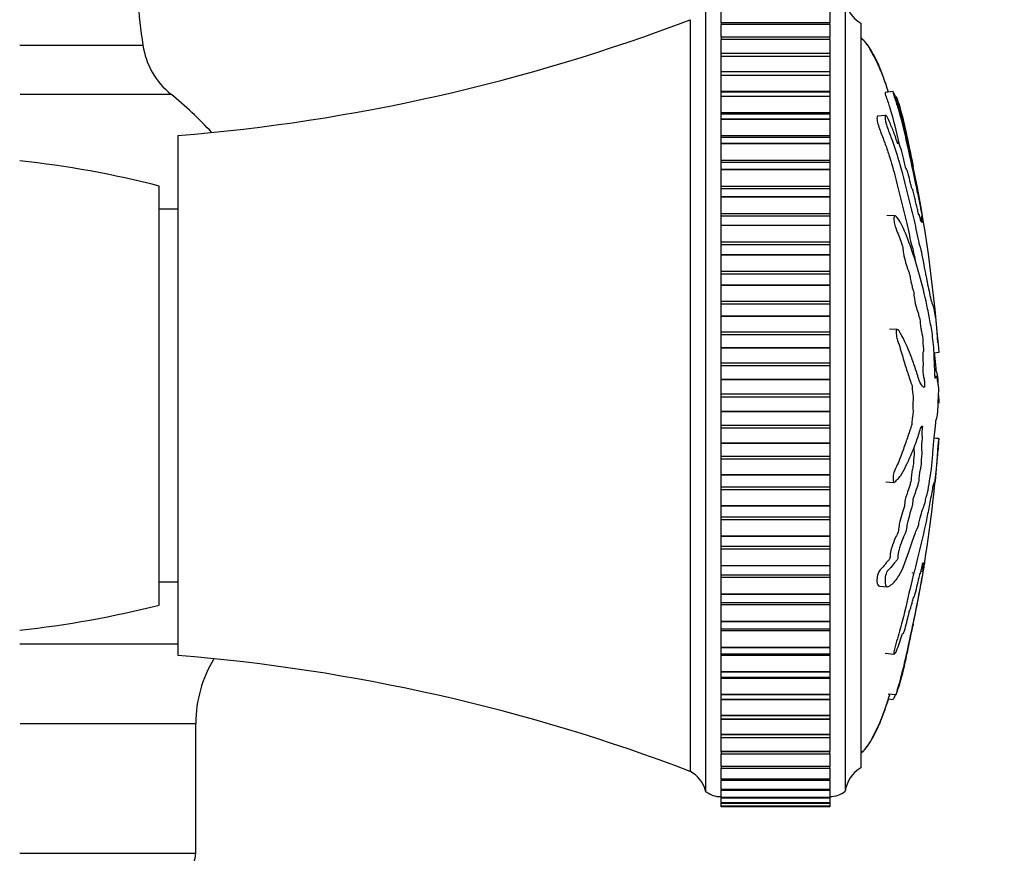
# Model space of a CAD drawing. Units: millimetres. Extents: x 0 to 995, y 0 to 1519.
# Drawn here: x 868 to 932, y 922 to 975 of the extents above; entities that cross this region are included whole.
import ezdxf
from ezdxf import colors
from ezdxf.entities.mleader import LeaderData, LeaderLine
from ezdxf.math import Vec2, Vec3

# ---------------------------------------------------------------- set-up
doc = ezdxf.new("R2010")
doc.units = ezdxf.units.MM
doc.layers.add('DV3_Défaut', color=7, linetype='Continuous')
doc.layers.add('Défaut', color=7, linetype='Continuous')

# ---------------------------------------------------------------- blocks, each defined once
blk = doc.blocks.new('_DOT')
at = {"color": 0}
blk.add_line((0, 0), (-1, 0), dxfattribs=at)
at = {"color": 0, "const_width": 0.333}
blk.add_lwpolyline([(-0.1665, 0, 1), (0.1665, 0, 1)], format="xyb", close=True, dxfattribs=at)
blk = doc.blocks.new('SE2')
at = {"layer": 'DV3_Défaut', "color": 7, "linetype": 'Continuous'}
for p, q in [((912.466, 976.653), (912.466, 925.653)), ((921.466, 976.653), (921.466, 925.653)), ((913.466, 975.158), (913.466, 975.867)), ((920.466, 975.867), (920.466, 975.158)), ((911.466, 975.37), (911.466, 926.935)), ((913.466, 975.158), (913.466, 975.06)), ((920.466, 975.158), (913.466, 975.158)), ((920.466, 975.06), (920.466, 975.158)), ((922.466, 975.153), (922.466, 927.153)), ((913.466, 975.052), (913.466, 975.06)), ((920.466, 975.06), (913.466, 975.06)), ((920.466, 975.052), (913.466, 975.052)), ((913.466, 974.237), (913.466, 975.052)), ((920.466, 975.052), (920.466, 975.06)), ((920.466, 975.052), (920.466, 974.237)), ((913.466, 974.237), (913.466, 974.103)), ((920.466, 974.237), (913.466, 974.237)), ((913.466, 974.092), (913.466, 974.103)), ((920.466, 974.103), (913.466, 974.103)), ((920.466, 974.092), (913.466, 974.092)), ((913.466, 973.182), (913.466, 974.092)), ((920.466, 974.103), (920.466, 974.237)), ((920.466, 974.092), (920.466, 974.103)), ((920.466, 974.092), (920.466, 973.182)), ((876.21, 973.718), (868.272, 973.718)), ((913.466, 973.007), (913.466, 973.182)), ((920.466, 973.182), (913.466, 973.182)), ((913.466, 972.995), (913.466, 973.007)), ((920.466, 973.007), (913.466, 973.007)), ((920.466, 972.995), (913.466, 972.995)), ((913.466, 972.005), (913.466, 972.995)), ((920.466, 973.182), (920.466, 973.007)), ((920.466, 972.995), (920.466, 973.007)), ((920.466, 972.995), (920.466, 972.005)), ((920.466, 972.005), (913.466, 972.005)), ((913.466, 972.001), (913.466, 972.005)), ((913.466, 971.78), (913.466, 972.001)), ((920.466, 972.001), (913.466, 972.001)), ((920.466, 972.005), (920.466, 972.001)), ((920.466, 972.001), (920.466, 971.78)), ((913.466, 971.767), (913.466, 971.78)), ((920.466, 971.78), (913.466, 971.78)), ((920.466, 971.767), (913.466, 971.767)), ((913.466, 970.747), (913.466, 971.767)), ((920.466, 971.767), (920.466, 971.78)), ((920.466, 971.767), (920.466, 970.747)), ((920.466, 970.747), (913.466, 970.747)), ((913.466, 970.701), (913.466, 970.747)), ((913.466, 970.428), (913.466, 970.701)), ((920.466, 970.701), (913.466, 970.701)), ((920.466, 970.747), (920.466, 970.701)), ((920.466, 970.701), (920.466, 970.428)), ((924.544, 970.737), (924.036, 970.683)), ((868.292, 970.576), (878.006, 970.576)), ((913.466, 970.414), (913.466, 970.428)), ((920.466, 970.428), (913.466, 970.428)), ((920.466, 970.414), (913.466, 970.414)), ((913.466, 969.371), (913.466, 970.414)), ((920.466, 970.414), (920.466, 970.428)), ((920.466, 970.414), (920.466, 969.371)), ((920.466, 969.371), (913.466, 969.371)), ((913.466, 969.289), (913.466, 969.371)), ((913.466, 968.961), (913.466, 969.289)), ((920.466, 969.289), (913.466, 969.289)), ((913.466, 968.946), (913.466, 968.961)), ((920.466, 968.961), (913.466, 968.961)), ((920.466, 968.946), (913.466, 968.946)), ((913.466, 967.886), (913.466, 968.946)), ((920.466, 969.371), (920.466, 969.289)), ((920.466, 969.289), (920.466, 968.961)), ((920.466, 968.946), (920.466, 968.961)), ((920.466, 968.946), (920.466, 967.886)), ((924.067, 969.202), (923.547, 969.148)), ((878.466, 967.903), (878.466, 934.403)), ((920.466, 967.886), (913.466, 967.886)), ((913.466, 967.774), (913.466, 967.886)), ((913.466, 967.387), (913.466, 967.774)), ((920.466, 967.774), (913.466, 967.774)), ((920.466, 967.886), (920.466, 967.774)), ((920.466, 967.774), (920.466, 967.387)), ((913.466, 967.371), (913.466, 967.387)), ((920.466, 967.387), (913.466, 967.387)), ((920.466, 967.371), (913.466, 967.371)), ((913.466, 966.3), (913.466, 967.371)), ((920.466, 967.371), (920.466, 967.387)), ((920.466, 967.371), (920.466, 966.3)), ((920.466, 966.3), (913.466, 966.3)), ((913.466, 966.165), (913.466, 966.3)), ((920.466, 966.3), (920.466, 966.165)), ((913.466, 965.715), (913.466, 966.165)), ((920.466, 966.165), (913.466, 966.165)), ((913.466, 965.698), (913.466, 965.715)), ((920.466, 965.715), (913.466, 965.715)), ((920.466, 965.698), (913.466, 965.698)), ((913.466, 964.622), (913.466, 965.698)), ((920.466, 966.165), (920.466, 965.715)), ((920.466, 965.698), (920.466, 965.715)), ((920.466, 965.698), (920.466, 964.622)), ((877.266, 937.653), (877.266, 964.653)), ((920.466, 964.622), (913.466, 964.622)), ((913.466, 964.472), (913.466, 964.622)), ((913.466, 963.955), (913.466, 964.472)), ((920.466, 964.472), (913.466, 964.472)), ((920.466, 964.622), (920.466, 964.472)), ((920.466, 964.472), (920.466, 963.955)), ((913.466, 963.937), (913.466, 963.955)), ((920.466, 963.955), (913.466, 963.955)), ((920.466, 963.937), (913.466, 963.937)), ((913.466, 962.864), (913.466, 963.937)), ((920.466, 963.937), (920.466, 963.955)), ((920.466, 963.937), (920.466, 962.864)), ((878.466, 963.153), (877.266, 963.153)), ((920.466, 962.864), (913.466, 962.864)), ((913.466, 962.705), (913.466, 962.864)), ((920.466, 962.705), (913.466, 962.705)), ((913.466, 962.119), (913.466, 962.705)), ((920.466, 962.864), (920.466, 962.705)), ((920.466, 962.705), (920.466, 962.119)), ((924.666, 962.733), (924.151, 962.761)), ((913.466, 962.1), (913.466, 962.119)), ((920.466, 962.119), (913.466, 962.119)), ((920.466, 962.1), (913.466, 962.1)), ((913.466, 961.036), (913.466, 962.1)), ((920.466, 962.1), (920.466, 962.119)), ((920.466, 962.1), (920.466, 961.036)), ((920.466, 961.036), (913.466, 961.036)), ((913.466, 960.871), (913.466, 961.036)), ((920.466, 960.871), (913.466, 960.871)), ((913.466, 960.217), (913.466, 960.871)), ((920.466, 961.036), (920.466, 960.871)), ((920.466, 960.871), (920.466, 960.217)), ((913.466, 960.197), (913.466, 960.217)), ((920.466, 960.217), (913.466, 960.217)), ((920.466, 960.197), (913.466, 960.197)), ((913.466, 959.147), (913.466, 960.197)), ((920.466, 960.197), (920.466, 960.217)), ((920.466, 960.197), (920.466, 959.147)), ((920.466, 959.147), (913.466, 959.147)), ((913.466, 958.978), (913.466, 959.147)), ((920.466, 958.978), (913.466, 958.978)), ((913.466, 958.26), (913.466, 958.978)), ((920.466, 959.147), (920.466, 958.978)), ((920.466, 958.978), (920.466, 958.26)), ((913.466, 958.24), (913.466, 958.26)), ((920.466, 958.26), (913.466, 958.26)), ((920.466, 958.24), (913.466, 958.24)), ((913.466, 957.211), (913.466, 958.24)), ((920.466, 958.24), (920.466, 958.26)), ((920.466, 958.24), (920.466, 957.211)), ((920.466, 957.211), (913.466, 957.211)), ((913.466, 957.038), (913.466, 957.211)), ((920.466, 957.038), (913.466, 957.038)), ((913.466, 956.26), (913.466, 957.038)), ((920.466, 957.211), (920.466, 957.038)), ((920.466, 957.038), (920.466, 956.26)), ((913.466, 956.24), (913.466, 956.26)), ((920.466, 956.26), (913.466, 956.26)), ((920.466, 956.24), (913.466, 956.24)), ((913.466, 955.239), (913.466, 956.24)), ((920.466, 956.24), (920.466, 956.26)), ((920.466, 956.24), (920.466, 955.239)), ((924.817, 955.41), (924.309, 955.438)), ((920.466, 955.239), (913.466, 955.239)), ((913.466, 955.063), (913.466, 955.239)), ((920.466, 955.063), (913.466, 955.063)), ((913.466, 954.229), (913.466, 955.063)), ((920.466, 955.239), (920.466, 955.063)), ((920.466, 955.063), (920.466, 954.229)), ((913.466, 954.209), (913.466, 954.229)), ((920.466, 954.229), (913.466, 954.229)), ((920.466, 954.209), (913.466, 954.209)), ((913.466, 953.242), (913.466, 954.209)), ((920.466, 954.209), (920.466, 954.229)), ((920.466, 954.209), (920.466, 953.242)), ((927.486, 953.922), (927.179, 953.89)), ((920.466, 953.242), (913.466, 953.242)), ((913.466, 953.064), (913.466, 953.242)), ((920.466, 953.064), (913.466, 953.064)), ((913.466, 952.181), (913.466, 953.064)), ((920.466, 953.242), (920.466, 953.064)), ((920.466, 953.064), (920.466, 952.181)), ((927.337, 952.375), (927.239, 952.381)), ((913.466, 952.16), (913.466, 952.181)), ((920.466, 952.181), (913.466, 952.181)), ((920.466, 952.16), (913.466, 952.16)), ((913.466, 951.232), (913.466, 952.16)), ((920.466, 952.16), (920.466, 952.181)), ((920.466, 952.16), (920.466, 951.232)), ((927.486, 951.629), (927.485, 951.639)), ((920.466, 951.232), (913.466, 951.232)), ((913.466, 951.054), (913.466, 951.232)), ((920.466, 951.054), (913.466, 951.054)), ((913.466, 950.125), (913.466, 951.054)), ((920.466, 951.232), (920.466, 951.054)), ((920.466, 951.054), (920.466, 950.125)), ((927.486, 950.676), (927.436, 950.674)), ((927.486, 950.676), (927.485, 950.667)), ((913.466, 950.105), (913.466, 950.125)), ((920.466, 950.125), (913.466, 950.125)), ((920.466, 950.105), (913.466, 950.105)), ((913.466, 949.222), (913.466, 950.105)), ((920.466, 950.105), (920.466, 950.125)), ((920.466, 950.105), (920.466, 949.222)), ((920.466, 949.222), (913.466, 949.222)), ((913.466, 949.044), (913.466, 949.222)), ((920.466, 949.222), (920.466, 949.044)), ((920.466, 949.044), (913.466, 949.044)), ((913.466, 948.077), (913.466, 949.044)), ((920.466, 949.044), (920.466, 948.077)), ((913.466, 948.056), (913.466, 948.077)), ((920.466, 948.077), (913.466, 948.077)), ((920.466, 948.056), (913.466, 948.056)), ((913.466, 947.223), (913.466, 948.056)), ((920.466, 948.056), (920.466, 948.077)), ((920.466, 948.056), (920.466, 947.223)), ((927.485, 948.368), (927.195, 948.398)), ((927.486, 948.384), (927.197, 948.414)), ((927.486, 948.384), (927.485, 948.368)), ((920.466, 947.223), (913.466, 947.223)), ((913.466, 947.047), (913.466, 947.223)), ((920.466, 947.223), (920.466, 947.047)), ((920.466, 947.047), (913.466, 947.047)), ((913.466, 946.046), (913.466, 947.047)), ((920.466, 947.047), (920.466, 946.046)), ((913.466, 946.026), (913.466, 946.046)), ((920.466, 946.046), (913.466, 946.046)), ((920.466, 946.026), (913.466, 946.026)), ((913.466, 945.248), (913.466, 946.026)), ((920.466, 946.026), (920.466, 946.046)), ((920.466, 946.026), (920.466, 945.248)), ((924.082, 945.583), (924.589, 945.555)), ((920.466, 945.248), (913.466, 945.248)), ((913.466, 945.075), (913.466, 945.248)), ((920.466, 945.075), (913.466, 945.075)), ((913.466, 944.046), (913.466, 945.075)), ((920.466, 945.248), (920.466, 945.075)), ((920.466, 945.075), (920.466, 944.046)), ((913.466, 944.027), (913.466, 944.046)), ((920.466, 944.046), (913.466, 944.046)), ((920.466, 944.027), (913.466, 944.027)), ((913.466, 943.309), (913.466, 944.027)), ((920.466, 944.027), (920.466, 944.046)), ((920.466, 944.027), (920.466, 943.309)), ((920.466, 943.309), (913.466, 943.309)), ((913.466, 943.139), (913.466, 943.309)), ((920.466, 943.139), (913.466, 943.139)), ((913.466, 942.089), (913.466, 943.139)), ((920.466, 943.309), (920.466, 943.139)), ((920.466, 943.139), (920.466, 942.089)), ((913.466, 942.07), (913.466, 942.089)), ((920.466, 942.089), (913.466, 942.089)), ((920.466, 942.07), (913.466, 942.07)), ((913.466, 941.417), (913.466, 942.07)), ((920.466, 942.07), (920.466, 942.089)), ((920.466, 942.07), (920.466, 941.417)), ((920.466, 941.417), (913.466, 941.417)), ((913.466, 941.252), (913.466, 941.417)), ((920.466, 941.252), (913.466, 941.252)), ((913.466, 940.187), (913.466, 941.252)), ((920.466, 941.417), (920.466, 941.252)), ((920.466, 941.252), (920.466, 940.187)), ((913.466, 940.168), (913.466, 940.187)), ((920.466, 940.187), (913.466, 940.187)), ((920.466, 940.168), (913.466, 940.168)), ((913.466, 939.583), (913.466, 940.168)), ((920.466, 939.583), (913.466, 939.583)), ((913.466, 939.424), (913.466, 939.583)), ((920.466, 940.168), (920.466, 940.187)), ((920.466, 940.168), (920.466, 939.583)), ((920.466, 939.583), (920.466, 939.424)), ((926.341, 939.831), (926.456, 939.819)), ((877.266, 939.153), (878.466, 939.153)), ((920.466, 939.424), (913.466, 939.424)), ((913.466, 938.35), (913.466, 939.424)), ((920.466, 939.424), (920.466, 938.35)), ((913.466, 938.332), (913.466, 938.35)), ((920.466, 938.35), (913.466, 938.35)), ((920.466, 938.332), (913.466, 938.332)), ((913.466, 937.816), (913.466, 938.332)), ((920.466, 938.332), (920.466, 938.35)), ((920.466, 938.332), (920.466, 937.816)), ((923.662, 938.864), (924.179, 938.835)), ((913.466, 937.666), (913.466, 937.816)), ((913.466, 937.816), (920.466, 937.816)), ((920.466, 937.666), (913.466, 937.666)), ((913.466, 936.591), (913.466, 937.666)), ((920.466, 937.816), (920.466, 937.666)), ((920.466, 937.666), (920.466, 936.591)), ((913.466, 936.574), (913.466, 936.591)), ((920.466, 936.591), (913.466, 936.591)), ((920.466, 936.574), (913.466, 936.574)), ((913.466, 936.124), (913.466, 936.574)), ((920.466, 936.574), (920.466, 936.591)), ((920.466, 936.574), (920.466, 936.124)), ((913.466, 935.99), (913.466, 936.124)), ((913.466, 936.124), (920.466, 936.124)), ((920.466, 935.99), (913.466, 935.99)), ((913.466, 934.919), (913.466, 935.99)), ((920.466, 936.124), (920.466, 935.99)), ((920.466, 935.99), (920.466, 934.919)), ((868.28, 935.147), (878.466, 935.147)), ((913.466, 934.903), (913.466, 934.919)), ((920.466, 934.919), (913.466, 934.919)), ((920.466, 934.903), (913.466, 934.903)), ((913.466, 934.516), (913.466, 934.903)), ((913.466, 934.405), (913.466, 934.516)), ((913.466, 934.516), (920.466, 934.516)), ((920.466, 934.903), (920.466, 934.919)), ((920.466, 934.903), (920.466, 934.516)), ((920.466, 934.516), (920.466, 934.405)), ((924.032, 934.557), (924.621, 934.495)), ((920.466, 934.405), (913.466, 934.405)), ((913.466, 933.345), (913.466, 934.405)), ((920.466, 934.405), (920.466, 933.345)), ((913.466, 933.33), (913.466, 933.345)), ((920.466, 933.345), (913.466, 933.345)), ((920.466, 933.33), (913.466, 933.33)), ((913.466, 933.002), (913.466, 933.33)), ((920.466, 933.33), (920.466, 933.345)), ((920.466, 933.33), (920.466, 933.002)), ((913.466, 932.92), (913.466, 933.002)), ((913.466, 933.002), (920.466, 933.002)), ((920.466, 932.92), (913.466, 932.92)), ((913.466, 931.878), (913.466, 932.92)), ((920.466, 933.002), (920.466, 932.92)), ((920.466, 932.92), (920.466, 931.878)), ((913.466, 931.863), (913.466, 931.878)), ((920.466, 931.878), (913.466, 931.878)), ((920.466, 931.863), (913.466, 931.863)), ((913.466, 931.591), (913.466, 931.863)), ((913.466, 931.546), (913.466, 931.591)), ((913.466, 931.591), (920.466, 931.591)), ((920.466, 931.546), (913.466, 931.546)), ((913.466, 930.526), (913.466, 931.546)), ((920.466, 931.863), (920.466, 931.878)), ((920.466, 931.863), (920.466, 931.591)), ((920.466, 931.591), (920.466, 931.546)), ((920.466, 931.546), (920.466, 930.526)), ((924.226, 931.939), (924.735, 931.886)), ((924.234, 931.602), (924.544, 931.569)), ((913.466, 930.513), (913.466, 930.526)), ((920.466, 930.526), (913.466, 930.526)), ((920.466, 930.513), (913.466, 930.513)), ((913.466, 930.292), (913.466, 930.513)), ((913.466, 930.289), (913.466, 930.292)), ((913.466, 930.292), (920.466, 930.292)), ((920.466, 930.289), (913.466, 930.289)), ((913.466, 929.299), (913.466, 930.289)), ((920.466, 930.513), (920.466, 930.526)), ((920.466, 930.513), (920.466, 930.292)), ((920.466, 930.292), (920.466, 930.289)), ((920.466, 930.289), (920.466, 929.299)), ((868.297, 930.025), (879.616, 930.025)), ((879.616, 921.653), (879.616, 930.025)), ((913.466, 929.287), (913.466, 929.299)), ((920.466, 929.299), (913.466, 929.299)), ((920.466, 929.287), (913.466, 929.287)), ((913.466, 929.113), (913.466, 929.287)), ((913.466, 928.203), (913.466, 929.113)), ((913.466, 929.113), (920.466, 929.113)), ((920.466, 929.287), (920.466, 929.299)), ((920.466, 929.287), (920.466, 929.113)), ((920.466, 929.113), (920.466, 928.203)), ((913.466, 928.193), (913.466, 928.203)), ((920.466, 928.203), (913.466, 928.203)), ((920.466, 928.193), (913.466, 928.193)), ((913.466, 928.193), (913.466, 928.059)), ((920.466, 928.193), (920.466, 928.203)), ((920.466, 928.059), (920.466, 928.193)), ((913.466, 927.246), (913.466, 928.059)), ((913.466, 928.059), (920.466, 928.059)), ((920.466, 928.059), (920.466, 927.246)), ((913.466, 927.237), (913.466, 927.246)), ((920.466, 927.246), (913.466, 927.246)), ((920.466, 927.237), (913.466, 927.237)), ((913.466, 927.237), (913.466, 927.139)), ((913.466, 926.432), (913.466, 927.139)), ((913.466, 927.139), (920.466, 927.139)), ((920.466, 927.237), (920.466, 927.246)), ((920.466, 927.139), (920.466, 927.237)), ((920.466, 927.139), (920.466, 926.432)), ((913.466, 926.424), (913.466, 926.432)), ((920.466, 926.432), (913.466, 926.432)), ((920.466, 926.424), (913.466, 926.424)), ((913.466, 926.424), (913.466, 926.357)), ((913.466, 925.766), (913.466, 926.357)), ((913.466, 926.357), (920.466, 926.357)), ((920.466, 926.424), (920.466, 926.432)), ((920.466, 926.357), (920.466, 926.424)), ((920.466, 926.357), (920.466, 925.766)), ((913.466, 925.76), (913.466, 925.766)), ((920.466, 925.766), (913.466, 925.766)), ((920.466, 925.76), (913.466, 925.76)), ((913.466, 925.76), (913.466, 925.719)), ((913.466, 925.254), (913.466, 925.719)), ((913.466, 925.719), (920.466, 925.719)), ((920.466, 925.76), (920.466, 925.766)), ((920.466, 925.719), (920.466, 925.76)), ((920.466, 925.719), (920.466, 925.254)), ((913.466, 925.249), (913.466, 925.254)), ((920.466, 925.254), (913.466, 925.254)), ((920.466, 925.249), (913.466, 925.249)), ((913.466, 925.249), (913.466, 925.227)), ((913.466, 925.227), (920.466, 925.227)), ((913.466, 924.897), (913.466, 925.219)), ((920.466, 925.249), (920.466, 925.254)), ((920.466, 925.227), (920.466, 925.249)), ((920.466, 925.219), (920.466, 924.897)), ((913.466, 924.894), (913.466, 924.897)), ((920.466, 924.897), (913.466, 924.897)), ((920.466, 924.894), (913.466, 924.894)), ((913.466, 924.894), (913.466, 924.885)), ((913.466, 924.698), (913.466, 924.885)), ((913.466, 924.885), (920.466, 924.885)), ((913.466, 924.697), (913.466, 924.698)), ((920.466, 924.698), (913.466, 924.698)), ((920.466, 924.697), (913.466, 924.697)), ((913.466, 924.697), (913.466, 924.695)), ((913.466, 924.658), (913.466, 924.695)), ((913.466, 924.695), (920.466, 924.695)), ((920.466, 924.658), (913.466, 924.658)), ((920.466, 924.894), (920.466, 924.897)), ((920.466, 924.885), (920.466, 924.894)), ((920.466, 924.885), (920.466, 924.698)), ((920.466, 924.697), (920.466, 924.698)), ((920.466, 924.695), (920.466, 924.697)), ((920.466, 924.695), (920.466, 924.658)), ((868.281, 921.653), (879.616, 921.653))]:
    blk.add_line(p, q, dxfattribs=at)
for centre, radius, start, end in [((915.722, 979.653), 39.955, 180, 188.5423), ((923.452, 976.893), 2, 186.90185, 240.47828), ((868.746, 1087.509), 120, 274.64626, 290.85497), ((881.154, 974.461), 5, 188.5423, 230.97993), ((862.266, 951.153), 25, 42.67858, 50.97993), ((861.266, 901.653), 65, 75.74997, 83.80915), ((839.261, 947.972), 88.417, 4.26229, 11.74733), ((837.474, 954.663), 90.234, 350.94365, 355.84932), ((837.474, 954.663), 90.234, 348.27892, 350.31178), ((861.266, 1000.653), 65, 276.18845, 284.25003), ((868.746, 814.797), 120, 69.14503, 85.35374), ((887.616, 930.025), 8, 148.60776, 180), ((910.525, 925.171), 2, 13.95519, 61.93424), ((923.452, 925.413), 2, 119.52172, 173.09815), ((913.43, 926.803), 1.5, 230.02922, 271.39069), ((920.468, 926.903), 1.6, 269.95523, 308.62486), ((878.116, 921.653), 1.5, 270, 0)]:
    blk.add_arc(centre, radius, start, end, dxfattribs=at)
for points, knots in [([(924.236, 970.706), (924.196, 970.838), (924.014, 971.424), (923.665, 972.397), (923.183, 973.355), (922.79, 973.88), (922.602, 974.109), (922.51, 974.181), (922.466, 974.216)], [0, 0, 0, 0, 0.104787, 0.462748, 0.781401, 0.906048, 0.961646, 1, 1, 1, 1]), ([(924.252, 970.71), (924.148, 971.044), (923.924, 971.687), (923.534, 972.61), (923.133, 973.355), (922.806, 973.931), (922.558, 974.093), (922.466, 974.153)], [0, 0, 0, 0, 0.267321, 0.51926, 0.760993, 0.924342, 1, 1, 1, 1]), ([(924.734, 970.42), (924.738, 970.419), (924.747, 970.401), (924.763, 970.371), (924.774, 970.349), (924.816, 970.239), (924.85, 970.132), (924.911, 969.944), (924.94, 969.85), (925.025, 969.568), (925.078, 969.377), (925.229, 968.794), (925.32, 968.386), (925.46, 967.729), (925.508, 967.506), (925.6, 967.068), (925.645, 966.854), (925.716, 966.512), (925.742, 966.383), (925.774, 966.225), (925.783, 966.184), (925.784, 966.181), (925.781, 966.199), (925.796, 966.126), (925.818, 966.019), (925.84, 965.904), (925.846, 965.873), (925.834, 965.932), (925.828, 965.962), (925.815, 966.025), (925.804, 966.072), (925.822, 965.972), (925.83, 965.929), (925.838, 965.881), (925.833, 965.901), (925.809, 966.006), (925.79, 966.096), (925.766, 966.2), (925.76, 966.22), (925.759, 966.214), (925.758, 966.211), (925.729, 966.333), (925.704, 966.454), (925.656, 966.68), (925.632, 966.788), (925.562, 967.108), (925.515, 967.318), (925.371, 967.977), (925.274, 968.423), (925.065, 969.248), (924.948, 969.66), (924.742, 970.271), (924.663, 970.494), (924.563, 970.718), (924.538, 970.753), (924.541, 970.695), (924.542, 970.674), (924.554, 970.606), (924.571, 970.545), (924.633, 970.358), (924.675, 970.239), (924.754, 969.997), (924.793, 969.876), (924.903, 969.514), (924.971, 969.274), (925.161, 968.558), (925.269, 968.088), (925.579, 966.683), (925.783, 965.756), (926.025, 964.625), (926.072, 964.401), (926.164, 963.968), (926.207, 963.761), (926.296, 963.321), (926.342, 963.081), (926.399, 962.763), (926.41, 962.699), (926.427, 962.601), (926.432, 962.565), (926.429, 962.569), (926.425, 962.589), (926.407, 962.667), (926.392, 962.725), (926.4, 962.642), (926.406, 962.597), (926.417, 962.516), (926.423, 962.477), (926.417, 962.494), (926.414, 962.508), (926.395, 962.583), (926.379, 962.645), (926.365, 962.657), (926.365, 962.615), (926.386, 962.45), (926.397, 962.382), (926.411, 962.272), (926.403, 962.294), (926.381, 962.362), (926.365, 962.415), (926.349, 962.438), (926.346, 962.434), (926.346, 962.395), (926.348, 962.37), (926.344, 962.367), (926.338, 962.395), (926.313, 962.491), (926.292, 962.581), (926.249, 962.752), (926.224, 962.846), (926.212, 962.831), (926.213, 962.797), (926.21, 962.756), (926.196, 962.812), (926.161, 962.957), (926.136, 963.061), (926.062, 963.379), (926.011, 963.597), (925.934, 963.928), (925.908, 964.039), (925.856, 964.261), (925.828, 964.377), (925.798, 964.447), (925.792, 964.443), (925.78, 964.435), (925.771, 964.443), (925.729, 964.619), (925.701, 964.734), (925.619, 965.054), (925.565, 965.247), (925.483, 965.545), (925.454, 965.657), (925.413, 965.733), (925.4, 965.714), (925.347, 965.889), (925.318, 966.022), (925.26, 966.278), (925.23, 966.407), (925.139, 966.775), (925.073, 966.996), (924.973, 967.274), (924.937, 967.368), (924.889, 967.458), (924.874, 967.476), (924.857, 967.461), (924.855, 967.426), (924.849, 967.387), (924.847, 967.374), (924.833, 967.388), (924.821, 967.419), (924.791, 967.511), (924.772, 967.58), (924.711, 967.775), (924.668, 967.902), (924.533, 968.268), (924.435, 968.497), (924.279, 968.868), (924.226, 969), (924.112, 969.201), (924.067, 969.219), (923.998, 969.125), (924.033, 968.877), (924.197, 968.329), (924.307, 968.059), (924.598, 967.276), (924.769, 966.76), (925.211, 965.276), (925.419, 964.346), (925.758, 962.991), (925.871, 962.552), (926.032, 961.819), (926.083, 961.548), (926.16, 961.176), (926.187, 961.062), (926.24, 960.878), (926.266, 960.8), (926.343, 960.513), (926.394, 960.266), (926.493, 959.738), (926.54, 959.454), (926.612, 959.089), (926.636, 958.98), (926.671, 958.834), (926.683, 958.785), (926.706, 958.665), (926.718, 958.587), (926.775, 958.2), (926.818, 958.071), (926.901, 957.713), (926.943, 957.5), (927.02, 957.152), (927.052, 957.063), (927.104, 956.972), (927.127, 956.947), (927.18, 956.743), (927.214, 956.515), (927.254, 956.275), (927.266, 956.209), (927.291, 956.045), (927.304, 955.941), (927.334, 955.656), (927.348, 955.491), (927.376, 955.177), (927.389, 955.029), (927.415, 954.762), (927.426, 954.651), (927.442, 954.513), (927.444, 954.518), (927.454, 954.403), (927.46, 954.323), (927.468, 954.215), (927.469, 954.21), (927.474, 954.138), (927.478, 954.08), (927.484, 953.981), (927.485, 953.951), (927.486, 953.922)], [0, 0, 0, 0, 0.0030302, 0.0030302, 0.0065782, 0.0065782, 0.013674, 0.013674, 0.0207699, 0.0207699, 0.0349616, 0.0349616, 0.0633451, 0.0633451, 0.0775369, 0.0775369, 0.0917286, 0.0917286, 0.0988245, 0.0988245, 0.1023724, 0.1023724, 0.1059203, 0.1059203, 0.1130162, 0.1130162, 0.1165642, 0.1165642, 0.1201121, 0.1201121, 0.127208, 0.127208, 0.1307559, 0.1307559, 0.1343038, 0.1343038, 0.1413997, 0.1413997, 0.1449476, 0.1449476, 0.1484956, 0.1484956, 0.1555914, 0.1555914, 0.1626873, 0.1626873, 0.176879, 0.176879, 0.2052625, 0.2052625, 0.233646, 0.233646, 0.2478378, 0.2478378, 0.2549336, 0.2549336, 0.2584816, 0.2584816, 0.2620295, 0.2620295, 0.2691254, 0.2691254, 0.2762212, 0.2762212, 0.290413, 0.290413, 0.3187965, 0.3187965, 0.3755634, 0.3755634, 0.3897552, 0.3897552, 0.4039469, 0.4039469, 0.4181386, 0.4181386, 0.4216866, 0.4216866, 0.4234605, 0.4234605, 0.4252345, 0.4252345, 0.4323304, 0.4323304, 0.4358783, 0.4358783, 0.4376523, 0.4376523, 0.4394262, 0.4394262, 0.4465221, 0.4465221, 0.453618, 0.453618, 0.4571659, 0.4571659, 0.4607139, 0.4607139, 0.4678097, 0.4678097, 0.4713577, 0.4713577, 0.4731316, 0.4731316, 0.4749056, 0.4749056, 0.4820015, 0.4820015, 0.4890973, 0.4890973, 0.4926453, 0.4926453, 0.4961932, 0.4961932, 0.5032891, 0.5032891, 0.5174808, 0.5174808, 0.5245767, 0.5245767, 0.5316726, 0.5316726, 0.5352205, 0.5352205, 0.5387684, 0.5387684, 0.5458643, 0.5458643, 0.560056, 0.560056, 0.5671519, 0.5671519, 0.5742478, 0.5742478, 0.5813437, 0.5813437, 0.5884395, 0.5884395, 0.6026313, 0.6026313, 0.6097271, 0.6097271, 0.6132751, 0.6132751, 0.616823, 0.616823, 0.618597, 0.618597, 0.6203709, 0.6203709, 0.6239189, 0.6239189, 0.6310147, 0.6310147, 0.6452065, 0.6452065, 0.6523024, 0.6523024, 0.6593982, 0.6593982, 0.67359, 0.67359, 0.6877817, 0.6877817, 0.7161652, 0.7161652, 0.7729322, 0.7729322, 0.8013156, 0.8013156, 0.8155074, 0.8155074, 0.8226032, 0.8226032, 0.8296991, 0.8296991, 0.8438909, 0.8438909, 0.8580826, 0.8580826, 0.8651785, 0.8651785, 0.8687264, 0.8687264, 0.8722743, 0.8722743, 0.8864661, 0.8864661, 0.9006578, 0.9006578, 0.9148496, 0.9148496, 0.9290413, 0.9290413, 0.943233, 0.943233, 0.9503289, 0.9503289, 0.9574248, 0.9574248, 0.9645206, 0.9645206, 0.9716165, 0.9716165, 0.9787124, 0.9787124, 0.9858083, 0.9858083, 0.9893562, 0.9893562, 0.9929041, 0.9929041, 0.9964521, 0.9964521, 1, 1, 1, 1]), ([(924.038, 970.675), (924.033, 970.677), (924.031, 970.67), (924.033, 970.634), (924.034, 970.612), (924.05, 970.536), (924.071, 970.47), (924.135, 970.282), (924.178, 970.163), (924.259, 969.919), (924.297, 969.798), (924.571, 968.913), (924.744, 968.163), (924.907, 967.422)], [0, 0, 0, 0, 0.037434, 0.037434, 0.089171, 0.089171, 0.140908, 0.140908, 0.244383, 0.244383, 0.347857, 0.347857, 1, 1, 1, 1]), ([(923.545, 969.148), (923.512, 969.143), (923.498, 969.084), (923.513, 968.814), (923.601, 968.514), (923.805, 967.963), (923.91, 967.703), (924.102, 967.179), (924.192, 966.918), (924.441, 966.151), (924.58, 965.66), (924.827, 964.703), (924.937, 964.237), (925.165, 963.319), (925.279, 962.877), (925.446, 962.174), (925.5, 961.931), (925.606, 961.412), (925.657, 961.13), (925.736, 960.846), (925.763, 960.768), (925.815, 960.58), (925.84, 960.474), (925.898, 960.205), (925.931, 960.037), (925.963, 959.863)], [0, 0, 0, 0, 0.037205, 0.037205, 0.113177, 0.113177, 0.189149, 0.189149, 0.265121, 0.265121, 0.417065, 0.417065, 0.569009, 0.569009, 0.720953, 0.720953, 0.796925, 0.796925, 0.872897, 0.872897, 0.910883, 0.910883, 0.948869, 0.948869, 1, 1, 1, 1]), ([(927.265, 952.254), (927.254, 952.257), (927.24, 952.331), (927.23, 952.567), (927.231, 952.689), (927.223, 952.931), (927.216, 953.052), (927.205, 953.294), (927.202, 953.416), (927.184, 954.024), (927.143, 954.505), (927.042, 955.34), (926.981, 955.655), (926.856, 956.321), (926.789, 956.653), (926.578, 957.64), (926.42, 958.287), (926.078, 959.519), (925.895, 960.107), (925.521, 961.179), (925.344, 961.639), (925.022, 962.315), (924.902, 962.529), (924.736, 962.696), (924.702, 962.728), (924.638, 962.737), (924.611, 962.702), (924.592, 962.536), (924.598, 962.417), (924.643, 962.175), (924.677, 962.06), (924.777, 961.759), (924.848, 961.602), (924.975, 961.288), (925.035, 961.137), (925.119, 960.89), (925.149, 960.804), (925.184, 960.566), (925.193, 960.439), (925.249, 960.08), (925.303, 959.889), (925.399, 959.552), (925.447, 959.409), (925.521, 959.209), (925.546, 959.148), (925.595, 959.01), (925.623, 958.935), (925.647, 958.75), (925.653, 958.686), (925.673, 958.57), (925.685, 958.523), (925.721, 958.392), (925.744, 958.295), (925.788, 958.087), (925.813, 958.012), (925.852, 957.908), (925.866, 957.864), (925.882, 957.737), (925.884, 957.669), (925.916, 957.34), (925.963, 957.103), (926.058, 956.758), (926.108, 956.643), (926.178, 956.394), (926.199, 956.283), (926.234, 956.166), (926.246, 956.147), (926.269, 956.085), (926.283, 956.029), (926.283, 955.846), (926.299, 955.706), (926.331, 955.465), (926.353, 955.368), (926.393, 955.176), (926.413, 955.071), (926.444, 954.947), (926.456, 954.918), (926.471, 954.796), (926.462, 954.743), (926.46, 954.558), (926.472, 954.413), (926.491, 954.222), (926.499, 954.162), (926.509, 954.068), (926.511, 954.026), (926.502, 953.998), (926.496, 953.997), (926.481, 953.982), (926.471, 953.962), (926.456, 953.878), (926.454, 953.813), (926.452, 953.618), (926.455, 953.475), (926.474, 953.285), (926.482, 953.224), (926.487, 953.087), (926.472, 953.068), (926.452, 952.93), (926.451, 952.768), (926.475, 952.521), (926.495, 952.436), (926.531, 952.264), (926.55, 952.18), (926.572, 952.022), (926.578, 951.956), (926.576, 951.823), (926.571, 951.76), (926.545, 951.646), (926.521, 951.664), (926.411, 951.756), (926.321, 951.886), (926.142, 952.358), (926.054, 952.667), (925.867, 953.24), (925.77, 953.511), (925.471, 954.279), (925.28, 954.708), (924.962, 955.272), (924.891, 955.406), (924.798, 955.411), (924.779, 955.401), (924.746, 955.351), (924.73, 955.303), (924.735, 955.167), (924.746, 955.101), (924.763, 954.97), (924.774, 954.904), (924.816, 954.742), (924.85, 954.665), (924.911, 954.485), (924.94, 954.395), (925.025, 954.125), (925.078, 953.946), (925.229, 953.422), (925.32, 953.097), (925.46, 952.673), (925.508, 952.539), (925.6, 952.256), (925.645, 952.107), (925.716, 951.915), (925.742, 951.873), (925.774, 951.756), (925.783, 951.695), (925.784, 951.562), (925.781, 951.493), (925.796, 951.308), (925.818, 951.219), (925.84, 951.059), (925.846, 950.989), (925.834, 950.868), (925.828, 950.808), (925.815, 950.617), (925.804, 950.473), (925.822, 950.298), (925.83, 950.245), (925.838, 950.12), (925.833, 950.048), (925.809, 949.878), (925.79, 949.776), (925.766, 949.604), (925.76, 949.538), (925.759, 949.406), (925.758, 949.334), (925.729, 949.183), (925.704, 949.125), (925.656, 949), (925.632, 948.93), (925.562, 948.712), (925.515, 948.561), (925.371, 948.157), (925.274, 947.897), (925.065, 947.285), (924.948, 946.982), (924.742, 946.53), (924.663, 946.401), (924.563, 946.091), (924.538, 945.955), (924.541, 945.766), (924.542, 945.703), (924.554, 945.591), (924.571, 945.554), (924.633, 945.557), (924.675, 945.609), (924.754, 945.677), (924.793, 945.714), (924.903, 945.829), (924.971, 945.913), (925.161, 946.189), (925.269, 946.401), (925.579, 947.047), (925.783, 947.498), (926.025, 948.12), (926.072, 948.249), (926.164, 948.539), (926.207, 948.701), (926.296, 948.981), (926.342, 949.093), (926.399, 949.174), (926.41, 949.195), (926.427, 949.184), (926.432, 949.163), (926.429, 949.096), (926.425, 949.068), (926.407, 948.921), (926.392, 948.777), (926.4, 948.596), (926.406, 948.545), (926.417, 948.485), (926.423, 948.468), (926.417, 948.403), (926.414, 948.373), (926.395, 948.227), (926.379, 948.107), (926.365, 947.84), (926.365, 947.694), (926.386, 947.582), (926.397, 947.567), (926.411, 947.492), (926.403, 947.411), (926.381, 947.225), (926.365, 947.102), (926.349, 946.903), (926.346, 946.835), (926.346, 946.742), (926.348, 946.714), (926.344, 946.647), (926.338, 946.621), (926.313, 946.485), (926.292, 946.388), (926.249, 946.186), (926.224, 946.069), (926.212, 945.869), (926.213, 945.808), (926.21, 945.678), (926.196, 945.623), (926.161, 945.485), (926.136, 945.402), (926.062, 945.161), (926.011, 945.009), (925.934, 944.787), (925.908, 944.714), (925.856, 944.568), (925.828, 944.484), (925.798, 944.285), (925.792, 944.212), (925.78, 944.071), (925.771, 943.991), (925.729, 943.875), (925.701, 943.794), (925.619, 943.524), (925.565, 943.319), (925.483, 943.022), (925.454, 942.923), (925.413, 942.654), (925.4, 942.497), (925.347, 942.279), (925.318, 942.22), (925.26, 942.109), (925.23, 942.055), (925.139, 941.859), (925.073, 941.688), (924.973, 941.383), (924.937, 941.277), (924.889, 941.089), (924.874, 941.019), (924.857, 940.878), (924.855, 940.813), (924.849, 940.713), (924.847, 940.678), (924.833, 940.608), (924.821, 940.586), (924.791, 940.541), (924.772, 940.527), (924.711, 940.465), (924.668, 940.413), (924.533, 940.237), (924.435, 940.095), (924.279, 939.949), (924.226, 939.918), (924.112, 939.74), (924.067, 939.58), (923.998, 939.157), (924.033, 938.927), (924.197, 938.793), (924.307, 938.869), (924.598, 939.09), (924.769, 939.293), (925.211, 940.024), (925.419, 940.668), (925.758, 941.672), (925.871, 942.028), (926.032, 942.439), (926.083, 942.532), (926.16, 942.728), (926.187, 942.813), (926.24, 943.037), (926.266, 943.165), (926.343, 943.49), (926.394, 943.648), (926.493, 943.923), (926.54, 944.024), (926.612, 944.287), (926.636, 944.395), (926.671, 944.569), (926.683, 944.628), (926.706, 944.721), (926.718, 944.748), (926.775, 944.89), (926.818, 945.194), (926.901, 945.698), (926.943, 945.927), (927.02, 946.439), (927.052, 946.752), (927.104, 947.378), (927.127, 947.696), (927.18, 948.298), (927.214, 948.54), (927.254, 948.954), (927.266, 949.101), (927.291, 949.376), (927.304, 949.508), (927.334, 949.644), (927.348, 949.663), (927.376, 949.739), (927.389, 949.8), (927.415, 950.002), (927.426, 950.135), (927.442, 950.437), (927.444, 950.615), (927.454, 950.846), (927.46, 950.889), (927.468, 951.017), (927.469, 951.111), (927.474, 951.263), (927.478, 951.328), (927.484, 951.467), (927.485, 951.548), (927.486, 951.629)], [0, 0, 0, 0, 0.003832, 0.003832, 0.007865, 0.007865, 0.011898, 0.011898, 0.015931, 0.015931, 0.032063, 0.032063, 0.048196, 0.048196, 0.064328, 0.064328, 0.096592, 0.096592, 0.128857, 0.128857, 0.161121, 0.161121, 0.177254, 0.177254, 0.181287, 0.181287, 0.18532, 0.18532, 0.189353, 0.189353, 0.193386, 0.193386, 0.201452, 0.201452, 0.209518, 0.209518, 0.213551, 0.213551, 0.217584, 0.217584, 0.225651, 0.225651, 0.233717, 0.233717, 0.23775, 0.23775, 0.241783, 0.241783, 0.243799, 0.243799, 0.245816, 0.245816, 0.249849, 0.249849, 0.253882, 0.253882, 0.255899, 0.255899, 0.257915, 0.257915, 0.265981, 0.265981, 0.274047, 0.274047, 0.278081, 0.278081, 0.280097, 0.280097, 0.282114, 0.282114, 0.286147, 0.286147, 0.29018, 0.29018, 0.294213, 0.294213, 0.296229, 0.296229, 0.298246, 0.298246, 0.302279, 0.302279, 0.304295, 0.304295, 0.305304, 0.305304, 0.306312, 0.306312, 0.308329, 0.308329, 0.310345, 0.310345, 0.314378, 0.314378, 0.316395, 0.316395, 0.318411, 0.318411, 0.322444, 0.322444, 0.326477, 0.326477, 0.33051, 0.33051, 0.332527, 0.332527, 0.334543, 0.334543, 0.338577, 0.338577, 0.354709, 0.354709, 0.370841, 0.370841, 0.386973, 0.386973, 0.419238, 0.419238, 0.427304, 0.427304, 0.429321, 0.429321, 0.431337, 0.431337, 0.433354, 0.433354, 0.43537, 0.43537, 0.439403, 0.439403, 0.443436, 0.443436, 0.451503, 0.451503, 0.467635, 0.467635, 0.475701, 0.475701, 0.483767, 0.483767, 0.4878, 0.4878, 0.489817, 0.489817, 0.491833, 0.491833, 0.495866, 0.495866, 0.497883, 0.497883, 0.499899, 0.499899, 0.503932, 0.503932, 0.505949, 0.505949, 0.507965, 0.507965, 0.511999, 0.511999, 0.514015, 0.514015, 0.516032, 0.516032, 0.520065, 0.520065, 0.524098, 0.524098, 0.532164, 0.532164, 0.548296, 0.548296, 0.564428, 0.564428, 0.572495, 0.572495, 0.576528, 0.576528, 0.578544, 0.578544, 0.580561, 0.580561, 0.584594, 0.584594, 0.588627, 0.588627, 0.596693, 0.596693, 0.612825, 0.612825, 0.64509, 0.64509, 0.653156, 0.653156, 0.661222, 0.661222, 0.669288, 0.669288, 0.671305, 0.671305, 0.672313, 0.672313, 0.673321, 0.673321, 0.677354, 0.677354, 0.679371, 0.679371, 0.680379, 0.680379, 0.681387, 0.681387, 0.685421, 0.685421, 0.689454, 0.689454, 0.69147, 0.69147, 0.693487, 0.693487, 0.69752, 0.69752, 0.699536, 0.699536, 0.700545, 0.700545, 0.701553, 0.701553, 0.705586, 0.705586, 0.709619, 0.709619, 0.711636, 0.711636, 0.713652, 0.713652, 0.717685, 0.717685, 0.725751, 0.725751, 0.729784, 0.729784, 0.733817, 0.733817, 0.735834, 0.735834, 0.73785, 0.73785, 0.741884, 0.741884, 0.74995, 0.74995, 0.753983, 0.753983, 0.758016, 0.758016, 0.762049, 0.762049, 0.766082, 0.766082, 0.774148, 0.774148, 0.778181, 0.778181, 0.780198, 0.780198, 0.782214, 0.782214, 0.783222, 0.783222, 0.784231, 0.784231, 0.786247, 0.786247, 0.79028, 0.79028, 0.798347, 0.798347, 0.80238, 0.80238, 0.806413, 0.806413, 0.814479, 0.814479, 0.822545, 0.822545, 0.838677, 0.838677, 0.870942, 0.870942, 0.887074, 0.887074, 0.89514, 0.89514, 0.899173, 0.899173, 0.903206, 0.903206, 0.911272, 0.911272, 0.919339, 0.919339, 0.923372, 0.923372, 0.925388, 0.925388, 0.927405, 0.927405, 0.935471, 0.935471, 0.943537, 0.943537, 0.951603, 0.951603, 0.959669, 0.959669, 0.967735, 0.967735, 0.971769, 0.971769, 0.975802, 0.975802, 0.979835, 0.979835, 0.983868, 0.983868, 0.987901, 0.987901, 0.991934, 0.991934, 0.99395, 0.99395, 0.995967, 0.995967, 0.997983, 0.997983, 1, 1, 1, 1]), ([(927.197, 953.889), (927.212, 953.757), (927.227, 953.628), (927.254, 953.352), (927.266, 953.205), (927.291, 952.93), (927.304, 952.798), (927.334, 952.662), (927.348, 952.643), (927.376, 952.567), (927.389, 952.506), (927.415, 952.304), (927.426, 952.171), (927.435, 952.006), (927.435, 951.992), (927.436, 951.978)], [0, 0, 0, 0, 0.163894, 0.163894, 0.328096, 0.328096, 0.492298, 0.492298, 0.6565, 0.6565, 0.820703, 0.820703, 0.984905, 0.984905, 1, 1, 1, 1]), ([(927.485, 951.639), (927.47, 951.745), (927.455, 951.847), (927.422, 952.035), (927.405, 952.177), (927.368, 952.354), (927.348, 952.384), (927.318, 952.369), (927.308, 952.353), (927.294, 952.319), (927.29, 952.306), (927.286, 952.293)], [0, 0, 0, 0, 0.27057, 0.27057, 0.541141, 0.541141, 0.811711, 0.811711, 0.946996, 0.946996, 1, 1, 1, 1]), ([(927.471, 951.149), (927.471, 951.139), (927.471, 951.129), (927.474, 951.043), (927.478, 950.978), (927.484, 950.839), (927.485, 950.758), (927.486, 950.676)], [0, 0, 0, 0, 0.058863, 0.058863, 0.529431, 0.529431, 1, 1, 1, 1]), ([(927.485, 948.368), (927.47, 948.17), (927.455, 947.969), (927.422, 947.56), (927.405, 947.378), (927.368, 946.964), (927.348, 946.727), (927.318, 946.383), (927.308, 946.268), (927.288, 946.041), (927.278, 945.932), (927.255, 945.698), (927.24, 945.563), (927.23, 945.519), (927.231, 945.562), (927.223, 945.553), (927.216, 945.525), (927.205, 945.505), (927.202, 945.521), (927.184, 945.592), (927.143, 945.455), (927.042, 944.981), (926.981, 944.614), (926.856, 943.94), (926.789, 943.604), (926.578, 942.587), (926.42, 941.901), (926.078, 940.49), (925.895, 939.765), (925.521, 938.235), (925.344, 937.407), (925.022, 936.175), (924.902, 935.759), (924.736, 935.207), (924.702, 935.097), (924.638, 934.862), (924.611, 934.738), (924.592, 934.555), (924.598, 934.495), (924.643, 934.495), (924.677, 934.541), (924.777, 934.725), (924.848, 934.907), (924.975, 935.26), (925.035, 935.444), (925.119, 935.704), (925.149, 935.801), (925.184, 935.838), (925.193, 935.808), (925.249, 935.892), (925.303, 936.076), (925.399, 936.427), (925.447, 936.624), (925.521, 936.932), (925.546, 937.038), (925.595, 937.24), (925.623, 937.355), (925.647, 937.387), (925.653, 937.386), (925.673, 937.436), (925.685, 937.48), (925.721, 937.614), (925.744, 937.693), (925.788, 937.834), (925.813, 937.938), (925.852, 938.101), (925.866, 938.158), (925.882, 938.184), (925.884, 938.166), (925.916, 938.184), (925.963, 938.335), (926.058, 938.721), (926.108, 938.957), (926.178, 939.253), (926.199, 939.327), (926.234, 939.481), (926.246, 939.546), (926.269, 939.659), (926.283, 939.718), (926.283, 939.639), (926.299, 939.678), (926.331, 939.781), (926.353, 939.873), (926.393, 940.049), (926.413, 940.128), (926.444, 940.279), (926.456, 940.345), (926.471, 940.396), (926.462, 940.321), (926.461, 940.282), (926.462, 940.275), (926.463, 940.273)], [0, 0, 0, 0, 0.024305, 0.024305, 0.048609, 0.048609, 0.072914, 0.072914, 0.085067, 0.085067, 0.097219, 0.097219, 0.109371, 0.109371, 0.121524, 0.121524, 0.133676, 0.133676, 0.145828, 0.145828, 0.194438, 0.194438, 0.243047, 0.243047, 0.291657, 0.291657, 0.388876, 0.388876, 0.486095, 0.486095, 0.583314, 0.583314, 0.631923, 0.631923, 0.644075, 0.644075, 0.656228, 0.656228, 0.66838, 0.66838, 0.680533, 0.680533, 0.704837, 0.704837, 0.729142, 0.729142, 0.741294, 0.741294, 0.753447, 0.753447, 0.777751, 0.777751, 0.802056, 0.802056, 0.814209, 0.814209, 0.826361, 0.826361, 0.832437, 0.832437, 0.838513, 0.838513, 0.850666, 0.850666, 0.862818, 0.862818, 0.868894, 0.868894, 0.87497, 0.87497, 0.899275, 0.899275, 0.92358, 0.92358, 0.935732, 0.935732, 0.941808, 0.941808, 0.947885, 0.947885, 0.960037, 0.960037, 0.972189, 0.972189, 0.984342, 0.984342, 0.990418, 0.990418, 0.996494, 0.996494, 1, 1, 1, 1]), ([(927.471, 948.12), (927.471, 948.124), (927.471, 948.128), (927.474, 948.168), (927.478, 948.226), (927.484, 948.325), (927.485, 948.355), (927.486, 948.384)], [0, 0, 0, 0, 0.058338, 0.058338, 0.529169, 0.529169, 1, 1, 1, 1]), ([(925.873, 947.745), (925.876, 947.69), (925.882, 947.643), (925.898, 947.585), (925.913, 947.574), (925.909, 947.441), (925.9, 947.378), (925.877, 947.194), (925.862, 947.067), (925.849, 946.869), (925.849, 946.805), (925.851, 946.686), (925.837, 946.623), (925.806, 946.459), (925.783, 946.365), (925.74, 946.15), (925.719, 946.014), (925.715, 945.819), (925.718, 945.747), (925.697, 945.63), (925.684, 945.59), (925.647, 945.454), (925.622, 945.372), (925.546, 945.129), (925.494, 944.975), (925.414, 944.75), (925.388, 944.681), (925.335, 944.516), (925.308, 944.385), (925.289, 944.171), (925.285, 944.093), (925.262, 943.966), (925.246, 943.941), (925.204, 943.82), (925.176, 943.73), (925.093, 943.445), (925.038, 943.245), (924.956, 942.934), (924.933, 942.798), (924.908, 942.585), (924.898, 942.513), (924.873, 942.392), (924.858, 942.344), (924.786, 942.151), (924.726, 942.076), (924.596, 941.775), (924.526, 941.578), (924.419, 941.238), (924.378, 941.104), (924.354, 940.888), (924.353, 940.822), (924.345, 940.716), (924.341, 940.676), (924.322, 940.615), (924.311, 940.6), (924.259, 940.535), (924.216, 940.502), (924.125, 940.394), (924.077, 940.33), (923.976, 940.199), (923.924, 940.133), (923.816, 940.021), (923.761, 939.984), (923.644, 939.859), (923.582, 939.73), (923.513, 939.443), (923.498, 939.298), (923.511, 938.982), (923.578, 938.877), (923.661, 938.866)], [0, 0, 0, 0, 0.015828, 0.015828, 0.031846, 0.031846, 0.047865, 0.047865, 0.079901, 0.079901, 0.09592, 0.09592, 0.111938, 0.111938, 0.143974, 0.143974, 0.176011, 0.176011, 0.192029, 0.192029, 0.208048, 0.208048, 0.240084, 0.240084, 0.304158, 0.304158, 0.336194, 0.336194, 0.368231, 0.368231, 0.384249, 0.384249, 0.400268, 0.400268, 0.432304, 0.432304, 0.496378, 0.496378, 0.528414, 0.528414, 0.544433, 0.544433, 0.560451, 0.560451, 0.624524, 0.624524, 0.688598, 0.688598, 0.720634, 0.720634, 0.736653, 0.736653, 0.744662, 0.744662, 0.752671, 0.752671, 0.784707, 0.784707, 0.816744, 0.816744, 0.848781, 0.848781, 0.880817, 0.880817, 0.912854, 0.912854, 0.944891, 0.944891, 1, 1, 1, 1]), ([(926.577, 940.466), (926.577, 940.466), (926.577, 940.465), (926.576, 940.455), (926.571, 940.417), (926.545, 940.252), (926.521, 940.106), (926.411, 939.454), (926.321, 938.946), (926.142, 938.009), (926.054, 937.572), (925.867, 936.682), (925.77, 936.23), (925.471, 934.85), (925.28, 933.883), (924.962, 932.708), (924.891, 932.468), (924.798, 932.143), (924.779, 932.078), (924.746, 931.955), (924.73, 931.892), (924.735, 931.881), (924.746, 931.902), (924.763, 931.935), (924.774, 931.957), (924.816, 932.067), (924.85, 932.174), (924.911, 932.362), (924.94, 932.455), (925.025, 932.738), (925.078, 932.929), (925.229, 933.512), (925.32, 933.92), (925.46, 934.577), (925.508, 934.8), (925.6, 935.238), (925.645, 935.452), (925.716, 935.794), (925.742, 935.923), (925.774, 936.081), (925.783, 936.122), (925.784, 936.125), (925.781, 936.107), (925.795, 936.174), (925.812, 936.26), (925.827, 936.332)], [0, 0, 0, 0, 0.001434, 0.001434, 0.013802, 0.013802, 0.038538, 0.038538, 0.137482, 0.137482, 0.236425, 0.236425, 0.335369, 0.335369, 0.533256, 0.533256, 0.582727, 0.582727, 0.595095, 0.595095, 0.607463, 0.607463, 0.619831, 0.619831, 0.632199, 0.632199, 0.656935, 0.656935, 0.681671, 0.681671, 0.731143, 0.731143, 0.830086, 0.830086, 0.879558, 0.879558, 0.92903, 0.92903, 0.953765, 0.953765, 0.966133, 0.966133, 0.978501, 0.978501, 1, 1, 1, 1]), ([(926.509, 940.403), (926.509, 940.402), (926.509, 940.395), (926.502, 940.347), (926.496, 940.312), (926.481, 940.212), (926.471, 940.146), (926.456, 940.038), (926.454, 940.006), (926.452, 939.949), (926.455, 939.937), (926.474, 940.013), (926.482, 940.052), (926.487, 940.055), (926.472, 939.965), (926.456, 939.849), (926.452, 939.815), (926.455, 939.817)], [0, 0, 0, 0, 0.032232, 0.032232, 0.093679, 0.093679, 0.216575, 0.216575, 0.33947, 0.33947, 0.585261, 0.585261, 0.708157, 0.708157, 0.831052, 0.831052, 1, 1, 1, 1]), ([(925.781, 939.753), (925.782, 939.754), (925.782, 939.752), (925.782, 939.732), (925.784, 939.724), (925.787, 939.723)], [0, 0, 0, 0, 0.214526, 0.214526, 1, 1, 1, 1]), ([(926.46, 939.834), (926.461, 939.837), (926.462, 939.841), (926.468, 939.869), (926.475, 939.904), (926.482, 939.944)], [0, 0, 0, 0, 0.135938, 0.135938, 1, 1, 1, 1]), ([(925.843, 936.415), (925.843, 936.416), (925.842, 936.412), (925.834, 936.374), (925.828, 936.344), (925.822, 936.316), (925.821, 936.31), (925.819, 936.303)], [0, 0, 0, 0, 0.189175, 0.189175, 0.806683, 0.806683, 1, 1, 1, 1]), ([(922.466, 928.09), (922.525, 928.14), (922.618, 928.218), (922.772, 928.403), (922.994, 928.694), (923.369, 929.292), (923.748, 930.145), (924.082, 931.087), (924.258, 931.667), (924.334, 931.928)], [0, 0, 0, 0, 0.048849, 0.090649, 0.16412, 0.305039, 0.578913, 0.81114, 1, 1, 1, 1]), ([(922.466, 928.153), (922.549, 928.202), (922.705, 928.297), (922.969, 928.67), (923.407, 929.414), (923.909, 930.547), (924.222, 931.479), (924.351, 931.924)], [0, 0, 0, 0, 0.061288, 0.135484, 0.311142, 0.673852, 1, 1, 1, 1]), ([(924.699, 931.922), (924.664, 931.825), (924.628, 931.735), (924.573, 931.612), (924.555, 931.579), (924.546, 931.576)], [0, 0, 0, 0, 0.587546, 0.587546, 1, 1, 1, 1]), ([(995.479, 893.153), (995.451, 894.302), (995.395, 896.158), (994.99, 899.066), (994.352, 901.965), (993.454, 904.813), (992.34, 907.457), (991.234, 909.607), (990.116, 911.466), (988.91, 913.213), (987.125, 915.481), (984.6, 918.124), (981.173, 920.892), (977.429, 923.174), (973.485, 924.925), (969.444, 926.146), (965.371, 926.851), (961.288, 927.049), (957.158, 926.748), (952.938, 925.929), (948.655, 924.452), (944.393, 922.504), (939.136, 920.416), (933.091, 918.156), (926.248, 915.873), (919.428, 913.837), (912.52, 912.017), (906.338, 910.602), (900.893, 909.511), (896.188, 908.671), (891.359, 907.927), (887.352, 907.378), (884.292, 907.061), (882.291, 906.761), (880.495, 906.974), (879.232, 907.488), (878.327, 908.056), (877.584, 908.675), (876.784, 909.634), (876.129, 910.901), (875.74, 912.42), (875.775, 914.083), (875.764, 915.922), (875.767, 918.008), (875.766, 919.331), (875.766, 920.153)], [0, 0, 0, 0, 0.020561, 0.039429, 0.056607, 0.079198, 0.09799, 0.113019, 0.126739, 0.140654, 0.154766, 0.183499, 0.21237, 0.241219, 0.269527, 0.297072, 0.324067, 0.350676, 0.377306, 0.405379, 0.435011, 0.466214, 0.497575, 0.546292, 0.593213, 0.639489, 0.686322, 0.733771, 0.764264, 0.79561, 0.827808, 0.860413, 0.875157, 0.888387, 0.900067, 0.910258, 0.914927, 0.921068, 0.929204, 0.939338, 0.948884, 0.959727, 0.971868, 0.985292, 1, 1, 1, 1])]:
    blk.add_open_spline(points, degree=3, knots=knots, dxfattribs=at)

msp = doc.modelspace()

# ---------------------------------------------------------------- block references
at = {"layer": 'Défaut'}
msp.add_blockref('SE2', (0, 0), dxfattribs=at)

# ---------------------------------------------------------------- leaders
at = {"layer": 'Défaut', "color": 7, "linetype": 'Continuous'}
ml = msp.add_multileader_mtext('Standard', dxfattribs=at)
ml.set_content('{\\pxsm0.9;\\fSolid Edge ISO|b1||i0||c0|p34;\\W1.;02/02/2021\\P}', color=256)
ml.set_leader_properties()
ml.set_arrow_properties(name='DOT')
ml.build(insert=Vec2(0, 0))
ml.multileader.update_dxf_attribs({"leader_type": 0, "dogleg_length": 0, "arrow_head_size": 12})
ctx = ml.context
ctx.base_point, ctx.char_height, ctx.arrow_head_size, ctx.landing_gap_size = Vec3(843.613, 1512.306), 12, 12, 4.2
notes = []
notes.append((ctx, [(0, (0, 0, 0), (0, 0), (1, 0), 1, [])]))
ctx.mtext.insert = Vec3(845.613, 1518.426)
for ctx, leaders in notes:
    for number, flags, end, landing, length, lines in leaders:
        leader = LeaderData()
        leader.index, (leader.has_last_leader_line, leader.has_dogleg_vector, leader.attachment_direction) = number, flags
        leader.last_leader_point, leader.dogleg_vector, leader.dogleg_length = Vec3(end), Vec3(landing), length
        for number, points, colour, breaks in lines:
            line = LeaderLine()
            line.index, line.vertices, line.color, line.breaks = number, Vec3.list(points), colors.encode_raw_color(colour), breaks
            leader.lines.append(line)
        ctx.leaders.append(leader)

doc.saveas('drawing.dxf')
